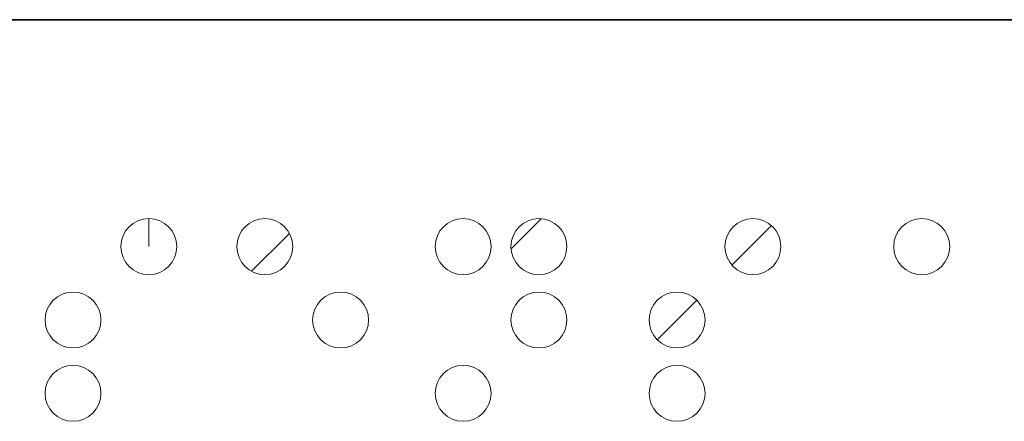
# Model space of a CAD drawing. Units: millimetres. Extents: x 0 to 420, y 0 to 297.
# Drawn here: x 328 to 347, y 78 to 86 of the extents above; entities that cross this region are included whole.
import ezdxf

# ---------------------------------------------------------------- set-up
doc = ezdxf.new("R2010")
doc.units = ezdxf.units.MM
doc.linetypes.add('CENTERX2', pattern=[20.32, 12.7, -2.54, 2.54, -2.54])

msp = doc.modelspace()

# ---------------------------------------------------------------- hatches: boundary and pattern name
at = {"linetype": 'Continuous'}
h = msp.add_hatch(dxfattribs=at)
h.set_pattern_fill('ANSI31', style=0)
edge = h.paths.add_edge_path(flags=0)
edge.add_spline(control_points=[(330.2057, 81.7001), (330.2057, 81.993), (330.4434, 82.23), (330.7355, 82.23), (331.0279, 82.23), (331.265, 81.993), (331.265, 81.7001)], knot_values=[0, 0, 0, 0, 1, 1, 1, 2, 2, 2, 2], weights=[1, 1, 1, 1, 1, 1, 1], degree=3, periodic=0)
edge.add_spline(control_points=[(331.265, 81.7001), (331.265, 81.4076), (331.0279, 81.1703), (330.7355, 81.1703), (330.4434, 81.1703), (330.2057, 81.4076), (330.2057, 81.7001)], knot_values=[2, 2, 2, 2, 3, 3, 3, 4, 4, 4, 4], weights=[1, 1, 1, 1, 1, 1, 1], degree=3, periodic=0)
h = msp.add_hatch(dxfattribs=at)
h.set_pattern_fill('ANSI31', style=0)
edge = h.paths.add_edge_path(flags=0)
edge.add_spline(control_points=[(332.4015, 81.7001), (332.4015, 81.993), (332.6395, 82.23), (332.9316, 82.23), (333.2237, 82.23), (333.4608, 81.993), (333.4608, 81.7001)], knot_values=[0, 0, 0, 0, 1, 1, 1, 2, 2, 2, 2], weights=[1, 1, 1, 1, 1, 1, 1], degree=3, periodic=0)
edge.add_spline(control_points=[(333.4608, 81.7001), (333.4608, 81.4076), (333.2237, 81.1703), (332.9316, 81.1703), (332.6395, 81.1703), (332.4015, 81.4076), (332.4015, 81.7001)], knot_values=[2, 2, 2, 2, 3, 3, 3, 4, 4, 4, 4], weights=[1, 1, 1, 1, 1, 1, 1], degree=3, periodic=0)
h = msp.add_hatch(dxfattribs=at)
h.set_pattern_fill('ANSI31', style=0)
edge = h.paths.add_edge_path(flags=0)
edge.add_spline(control_points=[(336.1586, 81.7001), (336.1586, 81.993), (336.3947, 82.23), (336.6881, 82.23), (336.9799, 82.23), (337.2174, 81.993), (337.2174, 81.7001)], knot_values=[0, 0, 0, 0, 1, 1, 1, 2, 2, 2, 2], weights=[1, 1, 1, 1, 1, 1, 1], degree=3, periodic=0)
edge.add_spline(control_points=[(337.2174, 81.7001), (337.2174, 81.4076), (336.9799, 81.1703), (336.6881, 81.1703), (336.3947, 81.1703), (336.1586, 81.4076), (336.1586, 81.7001)], knot_values=[2, 2, 2, 2, 3, 3, 3, 4, 4, 4, 4], weights=[1, 1, 1, 1, 1, 1, 1], degree=3, periodic=0)
h = msp.add_hatch(dxfattribs=at)
h.set_pattern_fill('ANSI31', style=0)
edge = h.paths.add_edge_path(flags=0)
edge.add_spline(control_points=[(337.5942, 81.7001), (337.5942, 81.993), (337.8317, 82.23), (338.1235, 82.23), (338.4156, 82.23), (338.6531, 81.993), (338.6531, 81.7001)], knot_values=[0, 0, 0, 0, 1, 1, 1, 2, 2, 2, 2], weights=[1, 1, 1, 1, 1, 1, 1], degree=3, periodic=0)
edge.add_spline(control_points=[(338.6531, 81.7001), (338.6531, 81.4076), (338.4156, 81.1703), (338.1235, 81.1703), (337.8317, 81.1703), (337.5942, 81.4076), (337.5942, 81.7001)], knot_values=[2, 2, 2, 2, 3, 3, 3, 4, 4, 4, 4], weights=[1, 1, 1, 1, 1, 1, 1], degree=3, periodic=0)
h = msp.add_hatch(dxfattribs=at)
h.set_pattern_fill('ANSI31', style=0)
edge = h.paths.add_edge_path(flags=0)
edge.add_spline(control_points=[(341.6465, 81.7001), (341.6465, 81.993), (341.8839, 82.23), (342.1761, 82.23), (342.4694, 82.23), (342.7058, 81.993), (342.7058, 81.7001)], knot_values=[0, 0, 0, 0, 1, 1, 1, 2, 2, 2, 2], weights=[1, 1, 1, 1, 1, 1, 1], degree=3, periodic=0)
edge.add_spline(control_points=[(342.7058, 81.7001), (342.7058, 81.4076), (342.4694, 81.1703), (342.1761, 81.1703), (341.8839, 81.1703), (341.6465, 81.4076), (341.6465, 81.7001)], knot_values=[2, 2, 2, 2, 3, 3, 3, 4, 4, 4, 4], weights=[1, 1, 1, 1, 1, 1, 1], degree=3, periodic=0)
h = msp.add_hatch(dxfattribs=at)
h.set_pattern_fill('ANSI31', style=0)
edge = h.paths.add_edge_path(flags=0)
edge.add_spline(control_points=[(344.8431, 81.7001), (344.8431, 81.993), (345.0809, 82.23), (345.373, 82.23), (345.666, 82.23), (345.9028, 81.993), (345.9028, 81.7001)], knot_values=[0, 0, 0, 0, 1, 1, 1, 2, 2, 2, 2], weights=[1, 1, 1, 1, 1, 1, 1], degree=3, periodic=0)
edge.add_spline(control_points=[(345.9028, 81.7001), (345.9028, 81.408), (345.666, 81.1703), (345.373, 81.1703), (345.0809, 81.1703), (344.8431, 81.408), (344.8431, 81.7001)], knot_values=[2, 2, 2, 2, 3, 3, 3, 4, 4, 4, 4], weights=[1, 1, 1, 1, 1, 1, 1], degree=3, periodic=0)
h = msp.add_hatch(dxfattribs=at)
h.set_pattern_fill('ANSI31', style=0)
edge = h.paths.add_edge_path(flags=0)
edge.add_spline(control_points=[(328.77, 80.3099), (328.77, 80.6025), (329.0067, 80.8398), (329.2995, 80.8398), (329.5919, 80.8398), (329.8289, 80.6025), (329.8289, 80.3099)], knot_values=[0, 0, 0, 0, 1, 1, 1, 2, 2, 2, 2], weights=[1, 1, 1, 1, 1, 1, 1], degree=3, periodic=0)
edge.add_spline(control_points=[(329.8289, 80.3099), (329.8289, 80.0177), (329.5919, 79.7805), (329.2995, 79.7805), (329.0067, 79.7805), (328.77, 80.0177), (328.77, 80.3099)], knot_values=[2, 2, 2, 2, 3, 3, 3, 4, 4, 4, 4], weights=[1, 1, 1, 1, 1, 1, 1], degree=3, periodic=0)
h = msp.add_hatch(dxfattribs=at)
h.set_pattern_fill('ANSI31', style=0)
edge = h.paths.add_edge_path(flags=0)
edge.add_spline(control_points=[(333.8376, 80.3099), (333.8376, 80.6025), (334.0749, 80.8398), (334.3674, 80.8398), (334.6596, 80.8398), (334.8971, 80.6025), (334.8971, 80.3099)], knot_values=[0, 0, 0, 0, 1, 1, 1, 2, 2, 2, 2], weights=[1, 1, 1, 1, 1, 1, 1], degree=3, periodic=0)
edge.add_spline(control_points=[(334.8971, 80.3099), (334.8971, 80.0177), (334.6596, 79.7805), (334.3674, 79.7805), (334.0749, 79.7805), (333.8376, 80.0177), (333.8376, 80.3099)], knot_values=[2, 2, 2, 2, 3, 3, 3, 4, 4, 4, 4], weights=[1, 1, 1, 1, 1, 1, 1], degree=3, periodic=0)
h = msp.add_hatch(dxfattribs=at)
h.set_pattern_fill('ANSI31', style=0)
edge = h.paths.add_edge_path(flags=0)
edge.add_spline(control_points=[(337.5942, 80.3099), (337.5942, 80.6025), (337.8317, 80.8398), (338.1235, 80.8398), (338.4156, 80.8398), (338.6531, 80.6025), (338.6531, 80.3099)], knot_values=[0, 0, 0, 0, 1, 1, 1, 2, 2, 2, 2], weights=[1, 1, 1, 1, 1, 1, 1], degree=3, periodic=0)
edge.add_spline(control_points=[(338.6531, 80.3099), (338.6531, 80.0177), (338.4156, 79.7805), (338.1235, 79.7805), (337.8317, 79.7805), (337.5942, 80.0177), (337.5942, 80.3099)], knot_values=[2, 2, 2, 2, 3, 3, 3, 4, 4, 4, 4], weights=[1, 1, 1, 1, 1, 1, 1], degree=3, periodic=0)
h = msp.add_hatch(dxfattribs=at)
h.set_pattern_fill('ANSI31', style=0)
edge = h.paths.add_edge_path(flags=0)
edge.add_spline(control_points=[(340.2101, 80.3099), (340.2101, 80.6025), (340.4483, 80.8398), (340.7406, 80.8398), (341.0332, 80.8398), (341.27, 80.6025), (341.27, 80.3099)], knot_values=[0, 0, 0, 0, 1, 1, 1, 2, 2, 2, 2], weights=[1, 1, 1, 1, 1, 1, 1], degree=3, periodic=0)
edge.add_spline(control_points=[(341.27, 80.3099), (341.27, 80.0177), (341.0332, 79.7805), (340.7406, 79.7805), (340.4483, 79.7805), (340.2101, 80.0177), (340.2101, 80.3099)], knot_values=[2, 2, 2, 2, 3, 3, 3, 4, 4, 4, 4], weights=[1, 1, 1, 1, 1, 1, 1], degree=3, periodic=0)
h = msp.add_hatch(dxfattribs=at)
h.set_pattern_fill('ANSI31', style=0)
edge = h.paths.add_edge_path(flags=0)
edge.add_spline(control_points=[(328.77, 78.9197), (328.77, 79.2127), (329.0067, 79.4495), (329.2995, 79.4495), (329.5919, 79.4495), (329.8289, 79.2127), (329.8289, 78.9197)], knot_values=[0, 0, 0, 0, 1, 1, 1, 2, 2, 2, 2], weights=[1, 1, 1, 1, 1, 1, 1], degree=3, periodic=0)
edge.add_spline(control_points=[(329.8289, 78.9197), (329.8289, 78.6279), (329.5919, 78.3903), (329.2995, 78.3903), (329.0067, 78.3903), (328.77, 78.6279), (328.77, 78.9197)], knot_values=[2, 2, 2, 2, 3, 3, 3, 4, 4, 4, 4], weights=[1, 1, 1, 1, 1, 1, 1], degree=3, periodic=0)
h = msp.add_hatch(dxfattribs=at)
h.set_pattern_fill('ANSI31', style=0)
edge = h.paths.add_edge_path(flags=0)
edge.add_spline(control_points=[(336.1586, 78.9197), (336.1586, 79.2127), (336.3947, 79.4495), (336.6881, 79.4495), (336.9799, 79.4495), (337.2174, 79.2127), (337.2174, 78.9197)], knot_values=[0, 0, 0, 0, 1, 1, 1, 2, 2, 2, 2], weights=[1, 1, 1, 1, 1, 1, 1], degree=3, periodic=0)
edge.add_spline(control_points=[(337.2174, 78.9197), (337.2174, 78.6279), (336.9799, 78.3903), (336.6881, 78.3903), (336.3947, 78.3903), (336.1586, 78.6279), (336.1586, 78.9197)], knot_values=[2, 2, 2, 2, 3, 3, 3, 4, 4, 4, 4], weights=[1, 1, 1, 1, 1, 1, 1], degree=3, periodic=0)
h = msp.add_hatch(dxfattribs=at)
h.set_pattern_fill('ANSI31', style=0)
edge = h.paths.add_edge_path(flags=0)
edge.add_spline(control_points=[(340.2101, 78.9197), (340.2101, 79.2127), (340.4483, 79.4495), (340.7406, 79.4495), (341.0332, 79.4495), (341.27, 79.2127), (341.27, 78.9197)], knot_values=[0, 0, 0, 0, 1, 1, 1, 2, 2, 2, 2], weights=[1, 1, 1, 1, 1, 1, 1], degree=3, periodic=0)
edge.add_spline(control_points=[(341.27, 78.9197), (341.27, 78.6279), (341.0332, 78.3903), (340.7406, 78.3903), (340.4483, 78.3903), (340.2101, 78.6279), (340.2101, 78.9197)], knot_values=[2, 2, 2, 2, 3, 3, 3, 4, 4, 4, 4], weights=[1, 1, 1, 1, 1, 1, 1], degree=3, periodic=0)

# ---------------------------------------------------------------- linework, layer by layer
at = {"color": 7, "linetype": 'Continuous', "lineweight": 35}
msp.add_line((410, 86), (230, 86), dxfattribs=at)
at = {"color": 7, "linetype": 'CENTERX2', "lineweight": 18}
msp.add_line((330.7355, 81.7001), (330.7355, 82.23), dxfattribs=at)
at = {"color": 7, "linetype": 'Continuous', "lineweight": 0}
for points, knots in [([(330.2057, 81.7001), (330.2057, 81.993), (330.4434, 82.23), (330.7355, 82.23), (331.0279, 82.23), (331.265, 81.993), (331.265, 81.7001)], [0, 0, 0, 0, 1, 1, 1, 2, 2, 2, 2]), ([(332.4015, 81.7001), (332.4015, 81.993), (332.6395, 82.23), (332.9316, 82.23), (333.2237, 82.23), (333.4608, 81.993), (333.4608, 81.7001)], [0, 0, 0, 0, 1, 1, 1, 2, 2, 2, 2]), ([(336.1586, 81.7001), (336.1586, 81.993), (336.3947, 82.23), (336.6881, 82.23), (336.9799, 82.23), (337.2174, 81.993), (337.2174, 81.7001)], [0, 0, 0, 0, 1, 1, 1, 2, 2, 2, 2]), ([(337.5942, 81.7001), (337.5942, 81.993), (337.8317, 82.23), (338.1235, 82.23), (338.4156, 82.23), (338.6531, 81.993), (338.6531, 81.7001)], [0, 0, 0, 0, 1, 1, 1, 2, 2, 2, 2]), ([(341.6465, 81.7001), (341.6465, 81.993), (341.8839, 82.23), (342.1761, 82.23), (342.4694, 82.23), (342.7058, 81.993), (342.7058, 81.7001)], [0, 0, 0, 0, 1, 1, 1, 2, 2, 2, 2]), ([(344.8431, 81.7001), (344.8431, 81.993), (345.0809, 82.23), (345.373, 82.23), (345.666, 82.23), (345.9028, 81.993), (345.9028, 81.7001)], [0, 0, 0, 0, 1, 1, 1, 2, 2, 2, 2]), ([(331.265, 81.7001), (331.265, 81.4076), (331.0279, 81.1703), (330.7355, 81.1703), (330.4434, 81.1703), (330.2057, 81.4076), (330.2057, 81.7001)], [2, 2, 2, 2, 3, 3, 3, 4, 4, 4, 4]), ([(333.4608, 81.7001), (333.4608, 81.4076), (333.2237, 81.1703), (332.9316, 81.1703), (332.6395, 81.1703), (332.4015, 81.4076), (332.4015, 81.7001)], [2, 2, 2, 2, 3, 3, 3, 4, 4, 4, 4]), ([(337.2174, 81.7001), (337.2174, 81.4076), (336.9799, 81.1703), (336.6881, 81.1703), (336.3947, 81.1703), (336.1586, 81.4076), (336.1586, 81.7001)], [2, 2, 2, 2, 3, 3, 3, 4, 4, 4, 4]), ([(338.6531, 81.7001), (338.6531, 81.4076), (338.4156, 81.1703), (338.1235, 81.1703), (337.8317, 81.1703), (337.5942, 81.4076), (337.5942, 81.7001)], [2, 2, 2, 2, 3, 3, 3, 4, 4, 4, 4]), ([(342.7058, 81.7001), (342.7058, 81.4076), (342.4694, 81.1703), (342.1761, 81.1703), (341.8839, 81.1703), (341.6465, 81.4076), (341.6465, 81.7001)], [2, 2, 2, 2, 3, 3, 3, 4, 4, 4, 4]), ([(345.9028, 81.7001), (345.9028, 81.408), (345.666, 81.1703), (345.373, 81.1703), (345.0809, 81.1703), (344.8431, 81.408), (344.8431, 81.7001)], [2, 2, 2, 2, 3, 3, 3, 4, 4, 4, 4]), ([(328.77, 80.3099), (328.77, 80.6025), (329.0067, 80.8398), (329.2995, 80.8398), (329.5919, 80.8398), (329.8289, 80.6025), (329.8289, 80.3099)], [0, 0, 0, 0, 1, 1, 1, 2, 2, 2, 2]), ([(333.8376, 80.3099), (333.8376, 80.6025), (334.0749, 80.8398), (334.3674, 80.8398), (334.6596, 80.8398), (334.8971, 80.6025), (334.8971, 80.3099)], [0, 0, 0, 0, 1, 1, 1, 2, 2, 2, 2]), ([(337.5942, 80.3099), (337.5942, 80.6025), (337.8317, 80.8398), (338.1235, 80.8398), (338.4156, 80.8398), (338.6531, 80.6025), (338.6531, 80.3099)], [0, 0, 0, 0, 1, 1, 1, 2, 2, 2, 2]), ([(340.2101, 80.3099), (340.2101, 80.6025), (340.4483, 80.8398), (340.7406, 80.8398), (341.0332, 80.8398), (341.27, 80.6025), (341.27, 80.3099)], [0, 0, 0, 0, 1, 1, 1, 2, 2, 2, 2]), ([(329.8289, 80.3099), (329.8289, 80.0177), (329.5919, 79.7805), (329.2995, 79.7805), (329.0067, 79.7805), (328.77, 80.0177), (328.77, 80.3099)], [2, 2, 2, 2, 3, 3, 3, 4, 4, 4, 4]), ([(334.8971, 80.3099), (334.8971, 80.0177), (334.6596, 79.7805), (334.3674, 79.7805), (334.0749, 79.7805), (333.8376, 80.0177), (333.8376, 80.3099)], [2, 2, 2, 2, 3, 3, 3, 4, 4, 4, 4]), ([(338.6531, 80.3099), (338.6531, 80.0177), (338.4156, 79.7805), (338.1235, 79.7805), (337.8317, 79.7805), (337.5942, 80.0177), (337.5942, 80.3099)], [2, 2, 2, 2, 3, 3, 3, 4, 4, 4, 4]), ([(341.27, 80.3099), (341.27, 80.0177), (341.0332, 79.7805), (340.7406, 79.7805), (340.4483, 79.7805), (340.2101, 80.0177), (340.2101, 80.3099)], [2, 2, 2, 2, 3, 3, 3, 4, 4, 4, 4]), ([(328.77, 78.9197), (328.77, 79.2127), (329.0067, 79.4495), (329.2995, 79.4495), (329.5919, 79.4495), (329.8289, 79.2127), (329.8289, 78.9197)], [0, 0, 0, 0, 1, 1, 1, 2, 2, 2, 2]), ([(336.1586, 78.9197), (336.1586, 79.2127), (336.3947, 79.4495), (336.6881, 79.4495), (336.9799, 79.4495), (337.2174, 79.2127), (337.2174, 78.9197)], [0, 0, 0, 0, 1, 1, 1, 2, 2, 2, 2]), ([(340.2101, 78.9197), (340.2101, 79.2127), (340.4483, 79.4495), (340.7406, 79.4495), (341.0332, 79.4495), (341.27, 79.2127), (341.27, 78.9197)], [0, 0, 0, 0, 1, 1, 1, 2, 2, 2, 2]), ([(329.8289, 78.9197), (329.8289, 78.6279), (329.5919, 78.3903), (329.2995, 78.3903), (329.0067, 78.3903), (328.77, 78.6279), (328.77, 78.9197)], [2, 2, 2, 2, 3, 3, 3, 4, 4, 4, 4]), ([(337.2174, 78.9197), (337.2174, 78.6279), (336.9799, 78.3903), (336.6881, 78.3903), (336.3947, 78.3903), (336.1586, 78.6279), (336.1586, 78.9197)], [2, 2, 2, 2, 3, 3, 3, 4, 4, 4, 4]), ([(341.27, 78.9197), (341.27, 78.6279), (341.0332, 78.3903), (340.7406, 78.3903), (340.4483, 78.3903), (340.2101, 78.6279), (340.2101, 78.9197)], [2, 2, 2, 2, 3, 3, 3, 4, 4, 4, 4])]:
    msp.add_open_spline(points, degree=3, knots=knots, dxfattribs=at)

doc.saveas('drawing.dxf')
